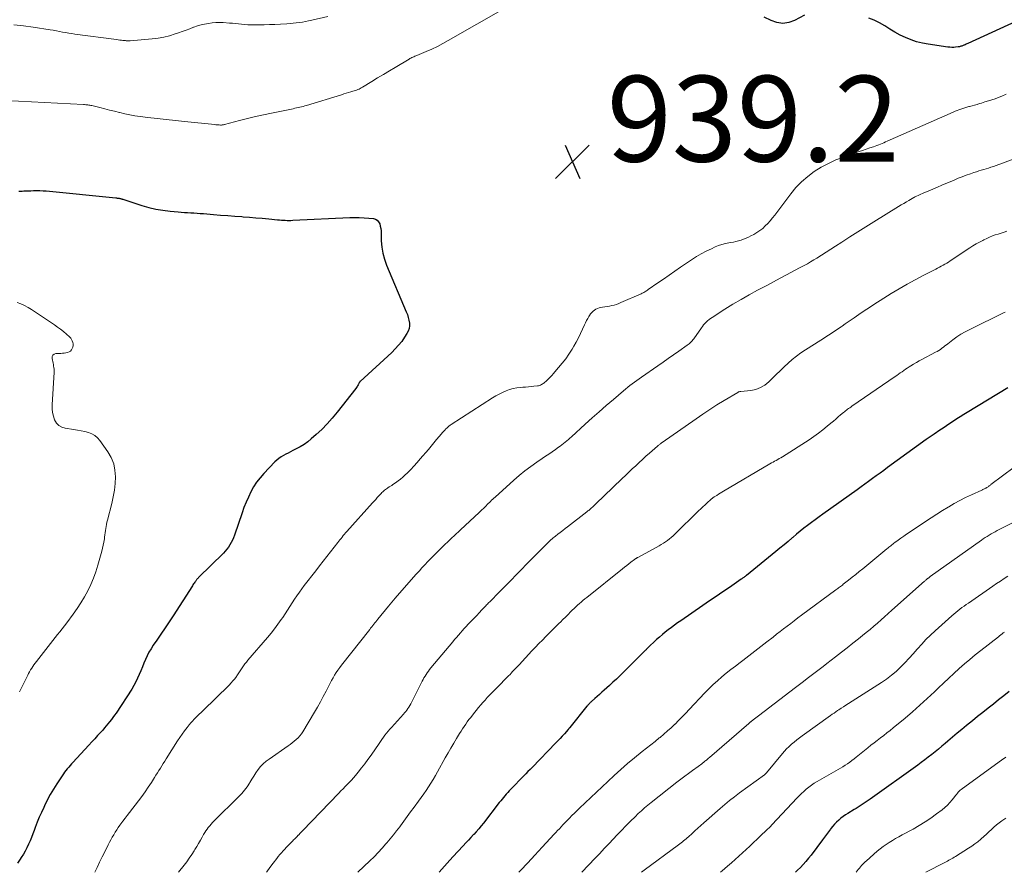
# Model space of a CAD drawing. Units: feet. Extents: x 2034996 to 2040005, y 539996 to 545000.
# Drawn here: x 2037669 to 2037898, y 540000 to 540199 of the extents above; entities that cross this region are included whole.
import ezdxf

# ---------------------------------------------------------------- set-up
doc = ezdxf.new("R2010")
doc.units = ezdxf.units.FT
doc.header["$LTSCALE"] = 100
doc.header["$MEASUREMENT"] = 0
for name, color, linetype, lineweight in [('CONTOUR INDEX', 32, 'Continuous', 25), ('CONTOUR INTERMEDIATE', 40, 'Continuous', 15), ('SPOT ELEVATION', 7, 'Continuous', 15)]:
    doc.layers.add(name, color=color, linetype=linetype, lineweight=lineweight)
doc.styles.add('slant', font='romans.shx', dxfattribs={"oblique": 14.999978})

# ---------------------------------------------------------------- blocks, each defined once
blk = doc.blocks.new('SPOT')
at = {"layer": 'SPOT ELEVATION', "lineweight": 25}
for p, q in [((-3.95, -3.95), (3.86, 3.85)), ((-1.67, 3.81), (1.74, -3.97))]:
    blk.add_line(p, q, dxfattribs=at)

msp = doc.modelspace()

# ---------------------------------------------------------------- linework, layer by layer
at = {"layer": 'CONTOUR INDEX', "flags": 128}
for points, elevation in [([(2037851.69, 540199.73), (2037849.34, 540198.47), (2037847.97, 540197.99), (2037846.6, 540197.78), (2037845.23, 540197.98), (2037843.86, 540198.46), (2037842.26, 540199.3)], 940), ([(2037902.78, 540199.08), (2037889.7, 540193.12), (2037889.49, 540193.03), (2037889.28, 540192.94), (2037889.07, 540192.84), (2037888.86, 540192.75), (2037888.76, 540192.71), (2037888.6, 540192.65), (2037888.44, 540192.58), (2037888.27, 540192.52), (2037888.11, 540192.47), (2037887.94, 540192.42), (2037887.77, 540192.38), (2037887.6, 540192.35), (2037887.43, 540192.32), (2037886.87, 540192.26), (2037886.41, 540192.23), (2037885.96, 540192.22), (2037885.51, 540192.25), (2037885.05, 540192.3), (2037880.49, 540192.95), (2037879.12, 540193.2), (2037877.78, 540193.53), (2037876.48, 540193.97), (2037875.19, 540194.49), (2037873.94, 540195.09), (2037872.72, 540195.75), (2037871.53, 540196.46), (2037870.37, 540197.23), (2037870.34, 540197.25), (2037869.15, 540197.96), (2037867.92, 540198.57), (2037866.61, 540199)], 940), ([(2037668.62, 540158.69), (2037669.01, 540158.71), (2037669.41, 540158.74), (2037669.81, 540158.76), (2037670.2, 540158.78), (2037670.6, 540158.8), (2037671, 540158.81), (2037671.4, 540158.83), (2037672.07, 540158.85), (2037672.8, 540158.86), (2037673.53, 540158.85), (2037674.26, 540158.81), (2037675, 540158.76), (2037691.22, 540157.15), (2037691.32, 540157.14), (2037691.42, 540157.13), (2037691.52, 540157.12), (2037691.62, 540157.11), (2037691.72, 540157.1), (2037691.82, 540157.08), (2037691.92, 540157.07), (2037692.02, 540157.05), (2037692.17, 540157.02), (2037692.26, 540157), (2037692.35, 540156.98), (2037692.44, 540156.96), (2037692.53, 540156.93), (2037692.62, 540156.9), (2037692.71, 540156.87), (2037692.79, 540156.85), (2037692.88, 540156.82), (2037697.29, 540155.4), (2037698.9, 540154.94), (2037700.53, 540154.55), (2037702.18, 540154.26), (2037703.85, 540154.05), (2037705.73, 540153.87), (2037706.47, 540153.8), (2037707.21, 540153.75), (2037707.95, 540153.71), (2037708.69, 540153.67), (2037709.43, 540153.64), (2037710.17, 540153.6), (2037710.91, 540153.55), (2037711.65, 540153.49), (2037713.99, 540153.29), (2037715.63, 540153.16), (2037717.28, 540153.02), (2037718.93, 540152.9), (2037720.57, 540152.78), (2037720.9, 540152.76), (2037722.39, 540152.65), (2037723.87, 540152.53), (2037725.35, 540152.4), (2037726.83, 540152.26), (2037728.91, 540152.06), (2037729.35, 540152.02), (2037729.8, 540151.98), (2037730.24, 540151.95), (2037730.69, 540151.93), (2037731.13, 540151.91), (2037731.58, 540151.91), (2037732.02, 540151.91), (2037732.47, 540151.93), (2037745.73, 540152.57), (2037746.84, 540152.6), (2037747.94, 540152.59), (2037749.05, 540152.54), (2037750.15, 540152.46), (2037751.22, 540152.36), (2037751.72, 540152.21), (2037752.14, 540151.97), (2037752.45, 540151.6), (2037752.69, 540151.14), (2037752.83, 540150.59), (2037752.94, 540150.03), (2037753.01, 540149.47), (2037753.04, 540148.89), (2037753.07, 540147.12), (2037753.18, 540145.67), (2037753.4, 540144.25), (2037753.78, 540142.86), (2037754.27, 540141.5), (2037758.9, 540130.57), (2037759.14, 540129.94), (2037759.34, 540129.3), (2037759.49, 540128.65), (2037759.6, 540127.99), (2037759.61, 540127.34), (2037759.54, 540126.71), (2037759.33, 540126.1), (2037759.04, 540125.52), (2037758.5, 540124.68), (2037757.82, 540123.72), (2037757.11, 540122.8), (2037756.32, 540121.94), (2037755.49, 540121.12), (2037748.15, 540114.39), (2037748.09, 540114.33), (2037748.04, 540114.28), (2037748, 540114.22), (2037747.96, 540114.16), (2037747.92, 540114.09), (2037747.88, 540114.03), (2037747.85, 540113.96), (2037747.81, 540113.89), (2037747.65, 540113.59), (2037747.53, 540113.38), (2037747.41, 540113.17), (2037747.27, 540112.97), (2037747.12, 540112.77), (2037742.8, 540107.2), (2037741.66, 540105.81), (2037740.46, 540104.47), (2037739.19, 540103.2), (2037737.87, 540101.98), (2037736.75, 540101), (2037735.93, 540100.34), (2037735.08, 540099.72), (2037734.18, 540099.16), (2037733.26, 540098.65), (2037732.47, 540098.26), (2037731.92, 540097.98), (2037731.36, 540097.69), (2037730.81, 540097.4), (2037730.26, 540097.11), (2037729.73, 540096.79), (2037729.22, 540096.44), (2037728.75, 540096.04), (2037728.3, 540095.62), (2037725.7, 540092.93), (2037724.83, 540091.94), (2037724.03, 540090.9), (2037723.32, 540089.8), (2037722.67, 540088.65), (2037722.1, 540087.45), (2037721.56, 540086.24), (2037721.08, 540085.01), (2037720.62, 540083.77), (2037718.85, 540078.55), (2037718.63, 540077.97), (2037718.39, 540077.4), (2037718.11, 540076.85), (2037717.81, 540076.31), (2037717.47, 540075.79), (2037717.11, 540075.29), (2037716.71, 540074.82), (2037716.29, 540074.37), (2037710.52, 540068.67), (2037710.42, 540068.57), (2037710.31, 540068.46), (2037710.21, 540068.36), (2037710.11, 540068.25), (2037710.02, 540068.15), (2037709.92, 540068.03), (2037709.84, 540067.92), (2037709.75, 540067.8), (2037709.63, 540067.62), (2037709.48, 540067.41), (2037709.34, 540067.2), (2037709.2, 540066.98), (2037709.06, 540066.77), (2037704.55, 540059.78), (2037703.63, 540058.36), (2037702.69, 540056.94), (2037701.74, 540055.53), (2037700.78, 540054.13), (2037699.93, 540052.89), (2037699.42, 540052.1), (2037698.94, 540051.29), (2037698.52, 540050.45), (2037698.13, 540049.6), (2037697.77, 540048.73), (2037697.41, 540047.85), (2037697.06, 540046.98), (2037696.7, 540046.11), (2037696.69, 540046.08), (2037696.31, 540045.21), (2037695.9, 540044.35), (2037695.43, 540043.52), (2037694.93, 540042.71), (2037691.27, 540037.1), (2037690.92, 540036.58), (2037690.56, 540036.07), (2037690.18, 540035.57), (2037689.79, 540035.07), (2037689.39, 540034.59), (2037688.99, 540034.11), (2037688.58, 540033.63), (2037688.16, 540033.16), (2037687.66, 540032.6), (2037686.99, 540031.86), (2037686.32, 540031.12), (2037685.64, 540030.38), (2037684.96, 540029.64), (2037681.23, 540025.62), (2037680.9, 540025.25), (2037680.56, 540024.88), (2037680.24, 540024.5), (2037679.92, 540024.11), (2037679.6, 540023.72), (2037679.3, 540023.32), (2037679.01, 540022.92), (2037678.73, 540022.5), (2037677.49, 540020.61), (2037676.71, 540019.37), (2037675.96, 540018.1), (2037675.26, 540016.81), (2037674.6, 540015.5), (2037674.42, 540015.12), (2037673.89, 540013.97), (2037673.39, 540012.82), (2037672.92, 540011.66), (2037672.47, 540010.48), (2037672.21, 540009.76), (2037671.9, 540008.94), (2037671.58, 540008.13), (2037671.25, 540007.32), (2037670.9, 540006.52), (2037670.52, 540005.73), (2037670.12, 540004.96), (2037669.68, 540004.21), (2037669.21, 540003.47), (2037668.95, 540003.08), (2037668.34, 540002.16)], 940), ([(2037899.05, 540112.91), (2037889.57, 540107.17), (2037888.75, 540106.67), (2037887.94, 540106.16), (2037887.14, 540105.64), (2037886.34, 540105.11), (2037885.54, 540104.58), (2037884.75, 540104.05), (2037883.95, 540103.52), (2037883.15, 540102.99), (2037881.83, 540102.11), (2037881.61, 540101.96), (2037881.38, 540101.81), (2037881.15, 540101.65), (2037880.92, 540101.5), (2037880.7, 540101.34), (2037880.47, 540101.18), (2037880.25, 540101.02), (2037880.03, 540100.86), (2037871.02, 540094.31), (2037870.14, 540093.66), (2037869.25, 540093.02), (2037868.37, 540092.37), (2037867.48, 540091.73), (2037866.6, 540091.08), (2037865.71, 540090.44), (2037864.82, 540089.8), (2037863.93, 540089.16), (2037855.96, 540083.48), (2037855.06, 540082.83), (2037854.16, 540082.17), (2037853.27, 540081.51), (2037852.38, 540080.84), (2037851.5, 540080.16), (2037850.63, 540079.47), (2037849.77, 540078.77), (2037848.92, 540078.05), (2037848.75, 540077.9), (2037847.82, 540077.11), (2037846.88, 540076.32), (2037845.93, 540075.54), (2037844.99, 540074.76), (2037838.11, 540069.19), (2037837.97, 540069.07), (2037837.82, 540068.96), (2037837.67, 540068.85), (2037837.52, 540068.73), (2037837.37, 540068.62), (2037837.21, 540068.52), (2037837.06, 540068.41), (2037836.91, 540068.3), (2037834.15, 540066.4), (2037832.61, 540065.34), (2037831.07, 540064.28), (2037829.54, 540063.22), (2037828, 540062.17), (2037822.82, 540058.61), (2037822.08, 540058.1), (2037821.36, 540057.58), (2037820.64, 540057.05), (2037819.93, 540056.52), (2037819.23, 540055.96), (2037818.54, 540055.4), (2037817.87, 540054.81), (2037817.21, 540054.21), (2037815.11, 540052.23), (2037815.02, 540052.14), (2037814.92, 540052.05), (2037814.83, 540051.96), (2037814.74, 540051.87), (2037814.65, 540051.77), (2037814.56, 540051.68), (2037814.47, 540051.59), (2037814.38, 540051.5), (2037809.41, 540046.57), (2037808.62, 540045.8), (2037807.83, 540045.03), (2037807.02, 540044.27), (2037806.21, 540043.53), (2037805.01, 540042.44), (2037804.48, 540041.95), (2037803.93, 540041.46), (2037803.39, 540040.98), (2037802.85, 540040.5), (2037802.05, 540039.8), (2037801.91, 540039.66), (2037801.76, 540039.53), (2037801.62, 540039.4), (2037801.49, 540039.26), (2037801.36, 540039.12), (2037801.22, 540038.97), (2037801.1, 540038.83), (2037800.97, 540038.68), (2037796.99, 540033.73), (2037796.94, 540033.67), (2037796.89, 540033.61), (2037796.84, 540033.55), (2037796.79, 540033.5), (2037796.74, 540033.44), (2037796.69, 540033.38), (2037796.64, 540033.32), (2037796.59, 540033.27), (2037795.71, 540032.29), (2037795.21, 540031.74), (2037794.71, 540031.2), (2037794.21, 540030.67), (2037793.7, 540030.14), (2037788.19, 540024.43), (2037787.72, 540023.95), (2037787.24, 540023.46), (2037786.77, 540022.97), (2037786.3, 540022.49), (2037783.24, 540019.37), (2037782.88, 540019), (2037782.53, 540018.63), (2037782.19, 540018.24), (2037781.85, 540017.85), (2037781.53, 540017.45), (2037781.2, 540017.05), (2037780.88, 540016.65), (2037780.56, 540016.25), (2037776.88, 540011.49), (2037776.33, 540010.8), (2037775.77, 540010.13), (2037775.19, 540009.47), (2037774.59, 540008.82), (2037774.57, 540008.8), (2037773.96, 540008.15), (2037773.35, 540007.5), (2037772.74, 540006.84), (2037772.13, 540006.19), (2037769.71, 540003.59), (2037768.42, 540002.16), (2037767.15, 540000.71), (2037766.57, 540000)], 920), ([(2037899.31, 540042.1), (2037898.09, 540041.13), (2037896.87, 540040.16), (2037895.65, 540039.2), (2037894.42, 540038.23), (2037893.2, 540037.26), (2037891.99, 540036.28), (2037890.78, 540035.3), (2037889.42, 540034.2), (2037888.32, 540033.3), (2037887.22, 540032.39), (2037886.13, 540031.47), (2037885.05, 540030.55), (2037884.44, 540030.03), (2037883.67, 540029.37), (2037882.88, 540028.71), (2037882.09, 540028.07), (2037881.29, 540027.43), (2037880.49, 540026.8), (2037879.68, 540026.18), (2037878.86, 540025.57), (2037878.03, 540024.97), (2037866.93, 540017.05), (2037866.48, 540016.73), (2037866.02, 540016.41), (2037865.56, 540016.1), (2037865.1, 540015.79), (2037864.63, 540015.48), (2037864.16, 540015.18), (2037863.69, 540014.89), (2037863.22, 540014.6), (2037861.78, 540013.72), (2037861.22, 540013.36), (2037860.67, 540012.98), (2037860.14, 540012.58), (2037859.63, 540012.15), (2037859.14, 540011.7), (2037858.67, 540011.23), (2037858.23, 540010.73), (2037857.82, 540010.21), (2037857.68, 540010.03), (2037857.22, 540009.41), (2037856.75, 540008.79), (2037856.28, 540008.16), (2037855.82, 540007.54), (2037853.17, 540004), (2037852.59, 540003.26), (2037851.98, 540002.53), (2037851.36, 540001.83), (2037850.71, 540001.14), (2037850.04, 540000.48), (2037849.53, 540000)], 900)]:
    msp.add_lwpolyline(points, dxfattribs=dict(at, elevation=elevation))
at = {"layer": 'CONTOUR INTERMEDIATE', "flags": 128}
for points, elevation in [([(2037665.55, 540179.88), (2037683.72, 540178.9), (2037683.96, 540178.88), (2037684.2, 540178.86), (2037684.44, 540178.84), (2037684.68, 540178.82), (2037684.92, 540178.79), (2037685.15, 540178.75), (2037685.39, 540178.71), (2037685.62, 540178.65), (2037687.47, 540178.19), (2037688.63, 540177.9), (2037689.78, 540177.61), (2037690.94, 540177.32), (2037692.09, 540177.02), (2037692.12, 540177.01), (2037693.3, 540176.74), (2037694.48, 540176.49), (2037695.66, 540176.29), (2037696.86, 540176.13), (2037698.71, 540175.9), (2037700.84, 540175.66), (2037702.96, 540175.41), (2037705.09, 540175.18), (2037707.22, 540174.95), (2037714.28, 540174.22), (2037714.54, 540174.2), (2037714.81, 540174.17), (2037715.07, 540174.16), (2037715.33, 540174.14), (2037715.62, 540174.13), (2037715.74, 540174.13), (2037715.86, 540174.13), (2037715.98, 540174.14), (2037716.1, 540174.16), (2037716.22, 540174.18), (2037716.34, 540174.2), (2037716.46, 540174.23), (2037716.57, 540174.26), (2037720.03, 540175.19), (2037721.88, 540175.66), (2037723.74, 540176.12), (2037725.6, 540176.53), (2037727.47, 540176.92), (2037732.55, 540177.94), (2037732.94, 540178.02), (2037733.32, 540178.1), (2037733.71, 540178.18), (2037734.09, 540178.27), (2037734.47, 540178.37), (2037734.85, 540178.46), (2037735.23, 540178.57), (2037735.61, 540178.68), (2037743.78, 540181.19), (2037744.32, 540181.36), (2037744.87, 540181.52), (2037745.41, 540181.68), (2037745.96, 540181.83), (2037746.47, 540181.98), (2037746.76, 540182.07), (2037747.04, 540182.16), (2037747.32, 540182.27), (2037747.6, 540182.38), (2037747.88, 540182.51), (2037748.14, 540182.64), (2037748.41, 540182.79), (2037748.67, 540182.94), (2037750.87, 540184.29), (2037752.22, 540185.11), (2037753.58, 540185.94), (2037754.95, 540186.76), (2037756.31, 540187.57), (2037759.54, 540189.49), (2037759.75, 540189.61), (2037759.97, 540189.73), (2037760.2, 540189.84), (2037760.42, 540189.95), (2037760.65, 540190.05), (2037760.88, 540190.15), (2037761.11, 540190.25), (2037761.34, 540190.35), (2037763.53, 540191.26), (2037764.84, 540191.84), (2037766.14, 540192.45), (2037767.41, 540193.11), (2037768.66, 540193.8), (2037782, 540201.45)], 936), ([(2037667.47, 540197.51), (2037669.72, 540197.25), (2037671.97, 540196.94), (2037675.94, 540196.32), (2037676.66, 540196.2), (2037677.38, 540196.08), (2037678.09, 540195.95), (2037678.81, 540195.8), (2037679.52, 540195.66), (2037680.24, 540195.54), (2037680.96, 540195.42), (2037681.68, 540195.32), (2037691.39, 540194.02), (2037691.77, 540193.98), (2037692.14, 540193.93), (2037692.51, 540193.89), (2037692.89, 540193.85), (2037693.33, 540193.8), (2037693.48, 540193.79), (2037693.64, 540193.77), (2037693.79, 540193.76), (2037693.94, 540193.75), (2037694.14, 540193.74), (2037694.2, 540193.73), (2037694.25, 540193.73), (2037694.3, 540193.73), (2037694.35, 540193.73), (2037694.4, 540193.73), (2037694.45, 540193.73), (2037694.5, 540193.74), (2037694.55, 540193.74), (2037699.71, 540194.2), (2037701.06, 540194.38), (2037702.39, 540194.61), (2037703.71, 540194.95), (2037705.01, 540195.35), (2037705.84, 540195.64), (2037706.71, 540195.95), (2037707.58, 540196.26), (2037708.45, 540196.58), (2037709.32, 540196.9), (2037709.42, 540196.93), (2037710.24, 540197.21), (2037711.08, 540197.46), (2037711.92, 540197.65), (2037712.78, 540197.82), (2037713.64, 540197.92), (2037714.51, 540197.99), (2037715.38, 540198.01), (2037716.25, 540197.98), (2037717.7, 540197.9), (2037718.41, 540197.85), (2037719.12, 540197.79), (2037719.82, 540197.72), (2037720.53, 540197.64), (2037721.24, 540197.57), (2037721.94, 540197.51), (2037722.65, 540197.49), (2037723.36, 540197.48), (2037724.48, 540197.49), (2037725.75, 540197.51), (2037727.02, 540197.54), (2037728.28, 540197.59), (2037729.55, 540197.65), (2037731.09, 540197.74), (2037731.81, 540197.79), (2037732.54, 540197.85), (2037733.26, 540197.92), (2037733.98, 540198.01), (2037734.7, 540198.12), (2037735.42, 540198.24), (2037736.14, 540198.38), (2037736.85, 540198.53), (2037740.65, 540199.42)], 932), ([(2037898.67, 540181.3), (2037897.66, 540180.85), (2037896.62, 540180.45), (2037896.09, 540180.27), (2037895.29, 540180), (2037894.49, 540179.74), (2037893.69, 540179.5), (2037892.88, 540179.26), (2037892.4, 540179.12), (2037891.84, 540178.95), (2037891.27, 540178.79), (2037890.7, 540178.63), (2037890.13, 540178.48), (2037889.91, 540178.42), (2037889.45, 540178.29), (2037889, 540178.15), (2037888.54, 540178.01), (2037888.09, 540177.86), (2037887.64, 540177.7), (2037887.2, 540177.53), (2037886.75, 540177.35), (2037886.32, 540177.16), (2037870.95, 540170.36), (2037870.55, 540170.18), (2037870.15, 540170.01), (2037869.75, 540169.85), (2037869.34, 540169.68), (2037868.94, 540169.52), (2037868.53, 540169.37), (2037868.12, 540169.22), (2037867.71, 540169.08), (2037866.86, 540168.8), (2037866.03, 540168.52), (2037865.19, 540168.23), (2037864.36, 540167.95), (2037863.53, 540167.66), (2037860.71, 540166.67), (2037858.94, 540165.98), (2037857.21, 540165.19), (2037855.55, 540164.28), (2037853.93, 540163.28), (2037852.4, 540162.15), (2037850.97, 540160.92), (2037849.67, 540159.56), (2037848.46, 540158.1), (2037844.74, 540153.15), (2037844.22, 540152.48), (2037843.68, 540151.84), (2037843.12, 540151.22), (2037842.53, 540150.61), (2037841.91, 540150.05), (2037841.26, 540149.53), (2037840.57, 540149.06), (2037839.85, 540148.63), (2037839.18, 540148.27), (2037838.63, 540147.99), (2037838.06, 540147.74), (2037837.48, 540147.51), (2037836.89, 540147.31), (2037836.29, 540147.14), (2037835.69, 540146.99), (2037835.08, 540146.86), (2037834.46, 540146.74), (2037834.05, 540146.67), (2037833.23, 540146.5), (2037832.43, 540146.29), (2037831.65, 540146.02), (2037830.87, 540145.71), (2037829.97, 540145.31), (2037828.78, 540144.75), (2037827.6, 540144.13), (2037826.47, 540143.46), (2037825.35, 540142.74), (2037822.77, 540140.97), (2037821.45, 540140.07), (2037820.13, 540139.16), (2037818.81, 540138.24), (2037817.49, 540137.33), (2037815.25, 540135.77), (2037815.06, 540135.63), (2037814.86, 540135.5), (2037814.66, 540135.38), (2037814.46, 540135.26), (2037814.26, 540135.14), (2037814.05, 540135.03), (2037813.84, 540134.92), (2037813.63, 540134.83), (2037808.89, 540132.74), (2037808.37, 540132.53), (2037807.84, 540132.34), (2037807.31, 540132.18), (2037806.77, 540132.05), (2037806.22, 540131.93), (2037805.67, 540131.83), (2037805.11, 540131.74), (2037804.56, 540131.66), (2037804.24, 540131.62), (2037803.84, 540131.53), (2037803.45, 540131.41), (2037803.08, 540131.22), (2037802.72, 540131), (2037802.4, 540130.74), (2037802.1, 540130.45), (2037801.84, 540130.12), (2037801.6, 540129.78), (2037801.45, 540129.55), (2037801.17, 540129.07), (2037800.9, 540128.58), (2037800.65, 540128.07), (2037800.42, 540127.57), (2037799.97, 540126.54), (2037799.5, 540125.53), (2037799.01, 540124.53), (2037798.47, 540123.55), (2037797.91, 540122.58), (2037797.5, 540121.89), (2037796.78, 540120.77), (2037796.03, 540119.68), (2037795.22, 540118.63), (2037794.38, 540117.6), (2037793.12, 540116.15), (2037792.88, 540115.88), (2037792.63, 540115.6), (2037792.37, 540115.34), (2037792.1, 540115.08), (2037791.96, 540114.93), (2037791.76, 540114.75), (2037791.57, 540114.56), (2037791.37, 540114.38), (2037791.17, 540114.21), (2037791.12, 540114.16), (2037790.94, 540114.01), (2037790.75, 540113.87), (2037790.56, 540113.75), (2037790.36, 540113.63), (2037790.15, 540113.53), (2037789.93, 540113.45), (2037789.71, 540113.39), (2037789.48, 540113.35), (2037788.64, 540113.27), (2037787.99, 540113.2), (2037787.34, 540113.14), (2037786.69, 540113.08), (2037786.03, 540113.03), (2037785.55, 540113), (2037784.68, 540112.89), (2037783.82, 540112.72), (2037782.97, 540112.48), (2037782.14, 540112.18), (2037781.33, 540111.83), (2037780.54, 540111.44), (2037779.77, 540111.01), (2037779.01, 540110.55), (2037769.38, 540104.35), (2037769.1, 540104.16), (2037768.83, 540103.96), (2037768.57, 540103.75), (2037768.32, 540103.53), (2037768.08, 540103.3), (2037767.84, 540103.06), (2037767.62, 540102.81), (2037767.4, 540102.56), (2037766.56, 540101.57), (2037765.93, 540100.82), (2037765.3, 540100.07), (2037764.67, 540099.31), (2037764.03, 540098.56), (2037762.14, 540096.32), (2037761.42, 540095.49), (2037760.68, 540094.67), (2037759.92, 540093.88), (2037759.14, 540093.1), (2037758.58, 540092.56), (2037758.05, 540092.08), (2037757.52, 540091.62), (2037756.96, 540091.19), (2037756.38, 540090.78), (2037755.79, 540090.37), (2037755.5, 540090.17), (2037755.21, 540089.98), (2037754.92, 540089.79), (2037754.62, 540089.6), (2037754.49, 540089.52), (2037754.26, 540089.36), (2037754.05, 540089.21), (2037753.83, 540089.04), (2037753.63, 540088.87), (2037753.43, 540088.68), (2037753.23, 540088.5), (2037753.04, 540088.3), (2037752.86, 540088.1), (2037752.5, 540087.7), (2037752.14, 540087.3), (2037751.77, 540086.89), (2037751.41, 540086.49), (2037751.05, 540086.09), (2037745.04, 540079.39), (2037744.76, 540079.08), (2037744.49, 540078.76), (2037744.22, 540078.45), (2037743.95, 540078.13), (2037743.69, 540077.81), (2037743.43, 540077.48), (2037743.17, 540077.16), (2037742.92, 540076.83), (2037738.68, 540071.42), (2037737.78, 540070.27), (2037736.89, 540069.12), (2037736.01, 540067.96), (2037735.12, 540066.8), (2037734.58, 540066.08), (2037733.98, 540065.27), (2037733.4, 540064.45), (2037732.84, 540063.61), (2037732.3, 540062.77), (2037731.76, 540061.92), (2037731.22, 540061.07), (2037730.66, 540060.23), (2037730.1, 540059.4), (2037729.75, 540058.89), (2037728.99, 540057.81), (2037728.2, 540056.75), (2037727.39, 540055.72), (2037726.54, 540054.71), (2037721.99, 540049.41), (2037721.63, 540048.98), (2037721.3, 540048.54), (2037720.97, 540048.09), (2037720.66, 540047.64), (2037720.36, 540047.17), (2037720.05, 540046.71), (2037719.74, 540046.26), (2037719.42, 540045.8), (2037719.3, 540045.64), (2037718.91, 540045.11), (2037718.5, 540044.6), (2037718.06, 540044.12), (2037717.61, 540043.64), (2037711.49, 540037.64), (2037711.08, 540037.24), (2037710.67, 540036.84), (2037710.26, 540036.44), (2037709.85, 540036.05), (2037709.45, 540035.65), (2037709.05, 540035.23), (2037708.68, 540034.81), (2037708.31, 540034.37), (2037707.81, 540033.75), (2037707.22, 540032.98), (2037706.65, 540032.2), (2037706.1, 540031.41), (2037705.57, 540030.6), (2037702.98, 540026.47), (2037702.64, 540025.92), (2037702.29, 540025.38), (2037701.95, 540024.83), (2037701.6, 540024.28), (2037701.26, 540023.74), (2037700.91, 540023.19), (2037700.57, 540022.64), (2037700.23, 540022.09), (2037699.51, 540020.95), (2037698.79, 540019.84), (2037698.05, 540018.75), (2037697.27, 540017.67), (2037696.48, 540016.62), (2037694.4, 540013.92), (2037693.9, 540013.26), (2037693.39, 540012.59), (2037692.89, 540011.93), (2037692.39, 540011.26), (2037692.19, 540010.99), (2037691.8, 540010.45), (2037691.43, 540009.9), (2037691.07, 540009.33), (2037690.73, 540008.75), (2037690.41, 540008.17), (2037690.08, 540007.58), (2037689.77, 540006.99), (2037689.46, 540006.4), (2037688.65, 540004.81), (2037688.04, 540003.59), (2037687.43, 540002.36), (2037686.85, 540001.12), (2037686.33, 540000)], 936), ([(2037900.51, 540166.26), (2037895.66, 540164.5), (2037895.1, 540164.3), (2037894.54, 540164.11), (2037893.97, 540163.94), (2037893.4, 540163.78), (2037892.83, 540163.61), (2037892.26, 540163.44), (2037891.7, 540163.26), (2037891.13, 540163.07), (2037890.32, 540162.79), (2037889.35, 540162.44), (2037888.39, 540162.08), (2037887.44, 540161.71), (2037886.5, 540161.31), (2037883.65, 540160.11), (2037882.6, 540159.66), (2037881.55, 540159.21), (2037880.5, 540158.75), (2037879.45, 540158.29), (2037877.4, 540157.38), (2037877.38, 540157.37), (2037877.36, 540157.36), (2037877.34, 540157.35), (2037877.32, 540157.34), (2037877.23, 540157.29), (2037877.21, 540157.28), (2037877.19, 540157.27), (2037877.17, 540157.26), (2037877.15, 540157.25), (2037875.99, 540156.58), (2037875.38, 540156.23), (2037874.78, 540155.88), (2037874.19, 540155.52), (2037873.59, 540155.15), (2037867.77, 540151.56), (2037865.91, 540150.41), (2037864.06, 540149.24), (2037862.22, 540148.06), (2037860.38, 540146.87), (2037858.86, 540145.88), (2037857.78, 540145.18), (2037856.7, 540144.49), (2037855.62, 540143.81), (2037854.53, 540143.14), (2037853.84, 540142.71), (2037853.09, 540142.26), (2037852.34, 540141.82), (2037851.57, 540141.39), (2037850.8, 540140.97), (2037849.19, 540140.12), (2037847.61, 540139.28), (2037846.02, 540138.44), (2037844.44, 540137.6), (2037842.86, 540136.76), (2037840.73, 540135.63), (2037838.79, 540134.57), (2037836.87, 540133.48), (2037834.98, 540132.35), (2037833.1, 540131.19), (2037830.12, 540129.3), (2037829.76, 540129.06), (2037829.41, 540128.79), (2037829.07, 540128.51), (2037828.75, 540128.21), (2037828.45, 540127.89), (2037828.16, 540127.56), (2037827.89, 540127.21), (2037827.63, 540126.86), (2037825.84, 540124.29), (2037825.68, 540124.09), (2037825.52, 540123.88), (2037825.34, 540123.69), (2037825.16, 540123.51), (2037824.96, 540123.33), (2037824.76, 540123.17), (2037824.55, 540123.01), (2037824.34, 540122.85), (2037822.35, 540121.45), (2037821.14, 540120.59), (2037819.92, 540119.74), (2037818.71, 540118.89), (2037817.5, 540118.04), (2037813.66, 540115.35), (2037813.12, 540114.97), (2037812.59, 540114.59), (2037812.06, 540114.21), (2037811.52, 540113.82), (2037811, 540113.42), (2037810.48, 540113.02), (2037809.97, 540112.6), (2037809.46, 540112.18), (2037807.13, 540110.2), (2037805.47, 540108.77), (2037803.82, 540107.33), (2037802.19, 540105.88), (2037800.56, 540104.41), (2037797.36, 540101.48), (2037797, 540101.16), (2037796.64, 540100.84), (2037796.28, 540100.52), (2037795.91, 540100.21), (2037795.54, 540099.9), (2037795.16, 540099.6), (2037794.77, 540099.31), (2037794.38, 540099.03), (2037793.64, 540098.52), (2037792.87, 540097.99), (2037792.1, 540097.46), (2037791.33, 540096.94), (2037790.55, 540096.41), (2037789.28, 540095.54), (2037787.88, 540094.55), (2037786.52, 540093.53), (2037785.2, 540092.45), (2037783.91, 540091.34), (2037779.56, 540087.44), (2037779.29, 540087.19), (2037779.02, 540086.95), (2037778.76, 540086.7), (2037778.5, 540086.44), (2037778.24, 540086.19), (2037777.98, 540085.93), (2037777.72, 540085.68), (2037777.46, 540085.43), (2037775.83, 540083.88), (2037774.75, 540082.86), (2037773.67, 540081.84), (2037772.59, 540080.82), (2037771.51, 540079.8), (2037770.04, 540078.42), (2037769.52, 540077.92), (2037768.99, 540077.43), (2037768.47, 540076.94), (2037767.95, 540076.44), (2037767.43, 540075.95), (2037766.92, 540075.44), (2037766.41, 540074.94), (2037765.9, 540074.43), (2037764.69, 540073.21), (2037764.24, 540072.75), (2037763.78, 540072.28), (2037763.34, 540071.8), (2037762.89, 540071.33), (2037762.45, 540070.85), (2037762.01, 540070.36), (2037761.57, 540069.88), (2037761.14, 540069.39), (2037756.3, 540063.86), (2037755.9, 540063.4), (2037755.51, 540062.95), (2037755.12, 540062.48), (2037754.74, 540062.02), (2037752.28, 540059), (2037752.04, 540058.7), (2037751.8, 540058.4), (2037751.55, 540058.1), (2037751.31, 540057.8), (2037751.07, 540057.5), (2037750.83, 540057.2), (2037750.59, 540056.9), (2037750.36, 540056.59), (2037743.83, 540048.27), (2037743.4, 540047.7), (2037742.98, 540047.12), (2037742.59, 540046.53), (2037742.2, 540045.93), (2037741.84, 540045.32), (2037741.48, 540044.7), (2037741.14, 540044.08), (2037740.82, 540043.44), (2037740.2, 540042.22), (2037739.56, 540040.97), (2037738.89, 540039.74), (2037738.21, 540038.52), (2037737.5, 540037.32), (2037734.77, 540032.76), (2037734.44, 540032.26), (2037734.08, 540031.79), (2037733.67, 540031.34), (2037733.25, 540030.93), (2037732.79, 540030.53), (2037732.32, 540030.16), (2037731.84, 540029.79), (2037731.35, 540029.44), (2037726.92, 540026.4), (2037726.21, 540025.86), (2037725.54, 540025.27), (2037724.94, 540024.62), (2037724.38, 540023.92), (2037723.87, 540023.18), (2037723.37, 540022.43), (2037722.88, 540021.67), (2037722.41, 540020.9), (2037722.33, 540020.75), (2037721.79, 540019.93), (2037721.22, 540019.13), (2037720.59, 540018.39), (2037719.91, 540017.67), (2037714.09, 540011.94), (2037713.75, 540011.58), (2037713.41, 540011.22), (2037713.09, 540010.85), (2037712.77, 540010.48), (2037712.47, 540010.08), (2037712.19, 540009.68), (2037711.93, 540009.27), (2037711.68, 540008.84), (2037711.34, 540008.21), (2037710.93, 540007.47), (2037710.51, 540006.73), (2037710.08, 540006.01), (2037709.63, 540005.28), (2037709.46, 540005), (2037708.9, 540004.14), (2037708.33, 540003.3), (2037707.74, 540002.48), (2037707.12, 540001.67), (2037705.81, 540000)], 932), ([(2037898.81, 540149.39), (2037898.13, 540149.17), (2037897.45, 540148.95), (2037896.77, 540148.73), (2037896.09, 540148.51), (2037895.42, 540148.27), (2037894.75, 540148.01), (2037894.1, 540147.72), (2037893.46, 540147.41), (2037893.17, 540147.26), (2037892.4, 540146.85), (2037891.64, 540146.42), (2037890.89, 540145.97), (2037890.15, 540145.49), (2037885.61, 540142.45), (2037885.2, 540142.18), (2037884.79, 540141.92), (2037884.37, 540141.68), (2037883.95, 540141.44), (2037883.53, 540141.21), (2037883.1, 540140.98), (2037882.67, 540140.75), (2037882.24, 540140.53), (2037879.3, 540139.05), (2037877.41, 540138.06), (2037875.54, 540137.04), (2037873.7, 540135.97), (2037871.88, 540134.86), (2037869.31, 540133.25), (2037868.05, 540132.44), (2037866.78, 540131.63), (2037865.53, 540130.8), (2037864.29, 540129.96), (2037863.21, 540129.23), (2037862.51, 540128.75), (2037861.81, 540128.26), (2037861.11, 540127.78), (2037860.41, 540127.29), (2037860.18, 540127.12), (2037859.6, 540126.72), (2037859.01, 540126.32), (2037858.43, 540125.93), (2037857.84, 540125.54), (2037857.25, 540125.15), (2037856.65, 540124.76), (2037856.06, 540124.38), (2037855.46, 540124), (2037851.9, 540121.75), (2037850.83, 540121.03), (2037849.8, 540120.28), (2037848.81, 540119.47), (2037847.85, 540118.63), (2037846.91, 540117.75), (2037845.98, 540116.86), (2037845.06, 540115.97), (2037844.14, 540115.07), (2037843.34, 540114.28), (2037842.4, 540113.53), (2037841.4, 540112.93), (2037840.3, 540112.53), (2037839.12, 540112.28), (2037836.86, 540112.04), (2037836.76, 540112.03), (2037836.67, 540112.01), (2037836.57, 540112), (2037836.47, 540111.98), (2037836.37, 540111.96), (2037836.28, 540111.93), (2037836.19, 540111.89), (2037836.1, 540111.84), (2037832.93, 540109.94), (2037831.27, 540108.92), (2037829.63, 540107.87), (2037828.01, 540106.79), (2037826.4, 540105.69), (2037818.51, 540100.16), (2037818.37, 540100.06), (2037818.23, 540099.96), (2037818.1, 540099.86), (2037817.96, 540099.76), (2037817.82, 540099.65), (2037817.69, 540099.55), (2037817.56, 540099.44), (2037817.43, 540099.33), (2037815.53, 540097.68), (2037814.72, 540096.96), (2037813.91, 540096.23), (2037813.12, 540095.49), (2037812.33, 540094.74), (2037811.54, 540093.99), (2037810.76, 540093.24), (2037809.97, 540092.49), (2037809.19, 540091.74), (2037804.92, 540087.67), (2037804.35, 540087.12), (2037803.78, 540086.58), (2037803.2, 540086.03), (2037802.62, 540085.49), (2037801.63, 540084.56), (2037801.54, 540084.49), (2037801.46, 540084.41), (2037801.38, 540084.34), (2037801.3, 540084.27), (2037801.21, 540084.2), (2037801.13, 540084.13), (2037801.04, 540084.06), (2037800.95, 540083.99), (2037796.43, 540080.51), (2037795.87, 540080.08), (2037795.32, 540079.65), (2037794.76, 540079.22), (2037794.21, 540078.78), (2037793.63, 540078.33), (2037793.36, 540078.12), (2037793.1, 540077.91), (2037792.85, 540077.69), (2037792.59, 540077.46), (2037792.34, 540077.24), (2037792.1, 540077), (2037791.85, 540076.77), (2037791.61, 540076.53), (2037790.37, 540075.28), (2037789.94, 540074.85), (2037789.5, 540074.41), (2037789.06, 540073.97), (2037788.63, 540073.54), (2037788.29, 540073.2), (2037788.02, 540072.93), (2037787.75, 540072.67), (2037787.49, 540072.4), (2037787.22, 540072.13), (2037786.95, 540071.86), (2037786.69, 540071.59), (2037786.42, 540071.32), (2037786.16, 540071.05), (2037781.58, 540066.35), (2037780.98, 540065.73), (2037780.38, 540065.12), (2037779.77, 540064.51), (2037779.17, 540063.9), (2037778.32, 540063.05), (2037778.14, 540062.86), (2037777.96, 540062.68), (2037777.78, 540062.49), (2037777.6, 540062.3), (2037777.42, 540062.11), (2037777.24, 540061.93), (2037777.06, 540061.74), (2037776.89, 540061.55), (2037776.64, 540061.29), (2037776.34, 540060.97), (2037776.04, 540060.65), (2037775.74, 540060.33), (2037775.44, 540060.01), (2037773.33, 540057.8), (2037772.86, 540057.3), (2037772.4, 540056.8), (2037771.94, 540056.29), (2037771.48, 540055.78), (2037771.03, 540055.27), (2037770.59, 540054.75), (2037770.14, 540054.23), (2037769.7, 540053.71), (2037764.61, 540047.63), (2037764.32, 540047.27), (2037764.04, 540046.9), (2037763.76, 540046.52), (2037763.5, 540046.13), (2037763.25, 540045.74), (2037763.01, 540045.34), (2037762.79, 540044.93), (2037762.57, 540044.52), (2037760.12, 540039.59), (2037759.92, 540039.22), (2037759.71, 540038.85), (2037759.49, 540038.49), (2037759.26, 540038.14), (2037759.01, 540037.8), (2037758.76, 540037.46), (2037758.49, 540037.14), (2037758.21, 540036.82), (2037755.44, 540033.77), (2037755.04, 540033.33), (2037754.66, 540032.87), (2037754.29, 540032.41), (2037753.92, 540031.94), (2037753.57, 540031.46), (2037753.22, 540030.97), (2037752.88, 540030.49), (2037752.54, 540030), (2037750.68, 540027.29), (2037749.97, 540026.28), (2037749.24, 540025.29), (2037748.48, 540024.33), (2037747.7, 540023.37), (2037747.02, 540022.56), (2037746.57, 540022.03), (2037746.1, 540021.51), (2037745.63, 540020.99), (2037745.14, 540020.49), (2037744.65, 540019.99), (2037744.16, 540019.49), (2037743.67, 540018.98), (2037743.18, 540018.48), (2037734.74, 540009.69), (2037734.6, 540009.55), (2037734.46, 540009.4), (2037734.32, 540009.26), (2037734.19, 540009.11), (2037734.04, 540008.96), (2037733.98, 540008.89), (2037733.91, 540008.82), (2037733.84, 540008.75), (2037733.78, 540008.69), (2037733.71, 540008.62), (2037733.64, 540008.55), (2037733.57, 540008.48), (2037733.51, 540008.41), (2037733.25, 540008.15), (2037733.05, 540007.95), (2037732.85, 540007.75), (2037732.65, 540007.54), (2037732.46, 540007.34), (2037731.73, 540006.6), (2037731.33, 540006.2), (2037730.94, 540005.79), (2037730.56, 540005.38), (2037730.17, 540004.97), (2037729.8, 540004.55), (2037729.43, 540004.12), (2037729.08, 540003.68), (2037728.73, 540003.24), (2037727.88, 540002.13), (2037727.13, 540001.12), (2037726.38, 540000.11), (2037726.3, 540000)], 928), ([(2037668.28, 540132.81), (2037669.13, 540132.45), (2037669.97, 540132.05), (2037670.78, 540131.6), (2037671.56, 540131.11), (2037676.91, 540127.55), (2037677.64, 540127.05), (2037678.35, 540126.53), (2037679.04, 540125.98), (2037679.71, 540125.41), (2037680.46, 540124.76), (2037680.72, 540124.49), (2037680.93, 540124.19), (2037681.09, 540123.85), (2037681.21, 540123.49), (2037681.26, 540123.11), (2037681.26, 540122.74), (2037681.18, 540122.38), (2037681.07, 540122.02), (2037680.87, 540121.71), (2037680.64, 540121.45), (2037680.34, 540121.27), (2037680, 540121.13), (2037679.6, 540121.05), (2037679.21, 540120.99), (2037678.82, 540120.95), (2037678.43, 540120.92), (2037677.28, 540120.88), (2037676.87, 540120.74), (2037676.57, 540120.52), (2037676.42, 540120.18), (2037676.38, 540119.75), (2037676.46, 540119.37), (2037676.53, 540119.02), (2037676.6, 540118.66), (2037676.67, 540118.3), (2037676.74, 540117.95), (2037676.79, 540117.59), (2037676.83, 540117.23), (2037676.84, 540116.87), (2037676.84, 540116.51), (2037676.41, 540108.9), (2037676.42, 540108), (2037676.5, 540107.12), (2037676.69, 540106.25), (2037676.96, 540105.4), (2037677.39, 540104.68), (2037677.92, 540104.1), (2037678.62, 540103.71), (2037679.41, 540103.46), (2037681.4, 540103.17), (2037682.27, 540103.03), (2037683.13, 540102.87), (2037683.98, 540102.68), (2037684.83, 540102.47), (2037685.62, 540102.16), (2037686.34, 540101.76), (2037686.97, 540101.22), (2037687.53, 540100.59), (2037689.39, 540097.96), (2037690.15, 540096.62), (2037690.73, 540095.22), (2037691.03, 540093.74), (2037691.15, 540092.19), (2037691.06, 540090.62), (2037690.89, 540089.05), (2037690.62, 540087.49), (2037690.28, 540085.95), (2037689.28, 540082.05), (2037689.16, 540081.57), (2037689.06, 540081.08), (2037688.97, 540080.59), (2037688.9, 540080.1), (2037688.83, 540079.61), (2037688.76, 540079.11), (2037688.69, 540078.62), (2037688.62, 540078.13), (2037688.55, 540077.67), (2037688.43, 540076.96), (2037688.29, 540076.24), (2037688.13, 540075.54), (2037687.94, 540074.83), (2037687.02, 540071.55), (2037686.54, 540070.02), (2037686, 540068.52), (2037685.37, 540067.05), (2037684.68, 540065.61), (2037683.91, 540064.21), (2037683.09, 540062.83), (2037682.21, 540061.49), (2037681.29, 540060.18), (2037679.78, 540058.15), (2037679.25, 540057.46), (2037678.73, 540056.76), (2037678.19, 540056.07), (2037677.65, 540055.39), (2037677.11, 540054.7), (2037676.57, 540054.02), (2037676.03, 540053.33), (2037675.5, 540052.65), (2037672.72, 540049.1), (2037672.43, 540048.73), (2037672.15, 540048.34), (2037671.88, 540047.95), (2037671.62, 540047.55), (2037671.37, 540047.15), (2037671.13, 540046.74), (2037670.91, 540046.32), (2037670.69, 540045.9), (2037670.33, 540045.17), (2037669.94, 540044.38), (2037669.55, 540043.59), (2037669.16, 540042.81), (2037668.77, 540042.02)], 944), ([(2037898.41, 540130.56), (2037898.15, 540130.44), (2037890.14, 540126.5), (2037889.12, 540125.96), (2037888.11, 540125.38), (2037887.15, 540124.74), (2037886.21, 540124.06), (2037885.05, 540123.17), (2037884.7, 540122.9), (2037884.36, 540122.64), (2037884.01, 540122.37), (2037883.67, 540122.11), (2037883.31, 540121.86), (2037882.95, 540121.62), (2037882.58, 540121.39), (2037882.2, 540121.18), (2037879.02, 540119.53), (2037878.37, 540119.17), (2037877.72, 540118.81), (2037877.08, 540118.43), (2037876.44, 540118.04), (2037876.02, 540117.77), (2037875.61, 540117.5), (2037875.19, 540117.22), (2037874.79, 540116.94), (2037874.38, 540116.65), (2037873.98, 540116.36), (2037873.57, 540116.08), (2037873.17, 540115.79), (2037872.76, 540115.51), (2037862.68, 540108.59), (2037862.43, 540108.42), (2037862.18, 540108.24), (2037861.93, 540108.07), (2037861.68, 540107.89), (2037861.43, 540107.71), (2037861.19, 540107.52), (2037860.95, 540107.33), (2037860.72, 540107.14), (2037860.06, 540106.58), (2037859.5, 540106.1), (2037858.94, 540105.62), (2037858.38, 540105.14), (2037857.82, 540104.66), (2037856.95, 540103.92), (2037855.93, 540103.09), (2037854.9, 540102.29), (2037853.83, 540101.53), (2037852.74, 540100.81), (2037846.5, 540096.83), (2037846.14, 540096.61), (2037845.79, 540096.4), (2037845.42, 540096.19), (2037845.06, 540095.99), (2037844.69, 540095.79), (2037844.33, 540095.59), (2037843.97, 540095.38), (2037843.61, 540095.17), (2037832.79, 540088.8), (2037832.39, 540088.56), (2037831.99, 540088.32), (2037831.6, 540088.08), (2037831.2, 540087.84), (2037830.63, 540087.48), (2037830.52, 540087.41), (2037830.41, 540087.35), (2037830.31, 540087.27), (2037830.21, 540087.2), (2037830.11, 540087.12), (2037830.01, 540087.04), (2037829.92, 540086.96), (2037829.82, 540086.88), (2037828.99, 540086.11), (2037828.49, 540085.64), (2037827.99, 540085.17), (2037827.49, 540084.69), (2037827, 540084.21), (2037821.45, 540078.8), (2037821.03, 540078.41), (2037820.61, 540078.03), (2037820.17, 540077.67), (2037819.72, 540077.33), (2037819.26, 540077), (2037818.79, 540076.68), (2037818.3, 540076.39), (2037817.81, 540076.1), (2037812.95, 540073.44), (2037812.86, 540073.39), (2037812.77, 540073.34), (2037812.68, 540073.3), (2037812.59, 540073.25), (2037812.54, 540073.22), (2037812.48, 540073.18), (2037812.42, 540073.14), (2037812.36, 540073.1), (2037812.3, 540073.06), (2037812.24, 540073.02), (2037812.18, 540072.97), (2037812.12, 540072.93), (2037812.06, 540072.89), (2037811.2, 540072.23), (2037810.72, 540071.85), (2037810.23, 540071.47), (2037809.75, 540071.09), (2037809.26, 540070.71), (2037800.92, 540064.06), (2037800.49, 540063.71), (2037800.05, 540063.35), (2037799.63, 540062.98), (2037799.21, 540062.61), (2037798.79, 540062.24), (2037798.38, 540061.85), (2037797.97, 540061.46), (2037797.57, 540061.07), (2037797.17, 540060.67), (2037796.58, 540060.08), (2037795.98, 540059.48), (2037795.38, 540058.89), (2037794.78, 540058.3), (2037794.53, 540058.06), (2037793.81, 540057.35), (2037793.09, 540056.64), (2037792.37, 540055.92), (2037791.65, 540055.2), (2037791.43, 540054.97), (2037790.6, 540054.13), (2037789.78, 540053.28), (2037788.97, 540052.43), (2037788.17, 540051.57), (2037785.2, 540048.38), (2037784.9, 540048.06), (2037784.59, 540047.73), (2037784.29, 540047.41), (2037783.98, 540047.08), (2037783.67, 540046.76), (2037783.36, 540046.44), (2037783.05, 540046.12), (2037782.73, 540045.8), (2037779.87, 540042.91), (2037779.33, 540042.36), (2037778.8, 540041.81), (2037778.28, 540041.26), (2037777.75, 540040.7), (2037777.24, 540040.14), (2037776.73, 540039.57), (2037776.24, 540038.99), (2037775.75, 540038.4), (2037774.3, 540036.61), (2037773.89, 540036.1), (2037773.49, 540035.58), (2037773.11, 540035.05), (2037772.73, 540034.52), (2037772.36, 540033.98), (2037772, 540033.43), (2037771.65, 540032.88), (2037771.3, 540032.33), (2037770.61, 540031.2), (2037769.94, 540030.08), (2037769.27, 540028.95), (2037768.62, 540027.81), (2037767.98, 540026.67), (2037766.19, 540023.42), (2037765.68, 540022.54), (2037765.17, 540021.66), (2037764.63, 540020.8), (2037764.09, 540019.94), (2037763.52, 540019.1), (2037762.94, 540018.26), (2037762.35, 540017.43), (2037761.75, 540016.61), (2037760.7, 540015.2), (2037759.9, 540014.12), (2037759.1, 540013.04), (2037758.31, 540011.95), (2037757.51, 540010.86), (2037757.35, 540010.63), (2037756.63, 540009.66), (2037755.9, 540008.71), (2037755.14, 540007.78), (2037754.37, 540006.86), (2037754.16, 540006.62), (2037753.26, 540005.6), (2037752.33, 540004.61), (2037751.38, 540003.64), (2037750.41, 540002.69), (2037747.58, 540000)], 924), ([(2037905.97, 540098.42), (2037895.09, 540090.33), (2037894.96, 540090.23), (2037894.83, 540090.14), (2037894.69, 540090.04), (2037894.56, 540089.95), (2037894.54, 540089.94), (2037894.41, 540089.86), (2037894.28, 540089.77), (2037894.15, 540089.69), (2037894.02, 540089.61), (2037894, 540089.6), (2037893.87, 540089.53), (2037893.75, 540089.46), (2037893.62, 540089.39), (2037893.5, 540089.32), (2037893.36, 540089.25), (2037893.22, 540089.18), (2037893.09, 540089.12), (2037892.96, 540089.06), (2037890.52, 540087.94), (2037889.18, 540087.3), (2037887.86, 540086.63), (2037886.55, 540085.92), (2037885.27, 540085.18), (2037885.14, 540085.1), (2037883.81, 540084.29), (2037882.49, 540083.47), (2037881.17, 540082.63), (2037879.87, 540081.77), (2037876.05, 540079.2), (2037875.41, 540078.76), (2037874.77, 540078.32), (2037874.13, 540077.87), (2037873.5, 540077.41), (2037872.72, 540076.84), (2037872.48, 540076.66), (2037872.25, 540076.48), (2037872.01, 540076.29), (2037871.78, 540076.11), (2037871.55, 540075.92), (2037871.32, 540075.73), (2037871.09, 540075.54), (2037870.86, 540075.35), (2037865.24, 540070.74), (2037864.42, 540070.07), (2037863.59, 540069.4), (2037862.76, 540068.74), (2037861.93, 540068.08), (2037860.7, 540067.11), (2037860.48, 540066.94), (2037860.26, 540066.77), (2037860.05, 540066.61), (2037859.83, 540066.44), (2037859.61, 540066.28), (2037859.39, 540066.11), (2037859.17, 540065.95), (2037858.95, 540065.79), (2037850.94, 540059.88), (2037850.1, 540059.26), (2037849.27, 540058.63), (2037848.44, 540058.01), (2037847.61, 540057.37), (2037846.79, 540056.74), (2037845.96, 540056.1), (2037845.15, 540055.46), (2037844.33, 540054.81), (2037842.9, 540053.68), (2037841.51, 540052.58), (2037840.12, 540051.5), (2037838.71, 540050.43), (2037837.3, 540049.37), (2037836.64, 540048.88), (2037835.56, 540048.06), (2037834.49, 540047.23), (2037833.43, 540046.39), (2037832.38, 540045.53), (2037831.35, 540044.65), (2037830.34, 540043.74), (2037829.38, 540042.79), (2037828.43, 540041.81), (2037824.81, 540037.93), (2037823.99, 540037.07), (2037823.17, 540036.22), (2037822.34, 540035.38), (2037821.5, 540034.54), (2037821.45, 540034.49), (2037820.62, 540033.7), (2037819.77, 540032.93), (2037818.9, 540032.18), (2037818.02, 540031.45), (2037817.83, 540031.3), (2037816.83, 540030.51), (2037815.84, 540029.72), (2037814.85, 540028.92), (2037813.86, 540028.12), (2037812.06, 540026.66), (2037810.46, 540025.33), (2037808.88, 540023.98), (2037807.33, 540022.59), (2037805.81, 540021.17), (2037799.25, 540014.95), (2037798.66, 540014.38), (2037798.07, 540013.81), (2037797.49, 540013.24), (2037796.92, 540012.65), (2037796.62, 540012.34), (2037796.2, 540011.91), (2037795.78, 540011.48), (2037795.37, 540011.04), (2037794.96, 540010.61), (2037794.55, 540010.17), (2037794.14, 540009.73), (2037793.73, 540009.29), (2037793.32, 540008.85), (2037790.53, 540005.83), (2037788.85, 540004.02), (2037787.18, 540002.22), (2037785.51, 540000.41), (2037785.14, 540000)], 916), ([(2037901.48, 540082.13), (2037896.52, 540079.61), (2037896.05, 540079.36), (2037895.57, 540079.11), (2037895.11, 540078.84), (2037894.64, 540078.56), (2037894.19, 540078.28), (2037893.74, 540077.98), (2037893.29, 540077.68), (2037892.85, 540077.37), (2037880.94, 540068.9), (2037880.85, 540068.83), (2037880.76, 540068.77), (2037880.68, 540068.7), (2037880.59, 540068.64), (2037880.5, 540068.57), (2037880.41, 540068.5), (2037880.33, 540068.43), (2037880.24, 540068.37), (2037880.14, 540068.28), (2037880, 540068.16), (2037879.87, 540068.05), (2037879.73, 540067.93), (2037879.6, 540067.81), (2037872.01, 540061.06), (2037871.17, 540060.31), (2037870.33, 540059.56), (2037869.48, 540058.82), (2037868.63, 540058.07), (2037867.78, 540057.34), (2037866.92, 540056.61), (2037866.05, 540055.89), (2037865.17, 540055.17), (2037864.27, 540054.44), (2037862.93, 540053.38), (2037861.59, 540052.31), (2037860.24, 540051.26), (2037858.89, 540050.21), (2037856.88, 540048.66), (2037855.97, 540047.95), (2037855.05, 540047.25), (2037854.14, 540046.54), (2037853.22, 540045.84), (2037852.31, 540045.13), (2037851.39, 540044.43), (2037850.47, 540043.73), (2037849.55, 540043.03), (2037840.96, 540036.47), (2037840.65, 540036.23), (2037840.34, 540035.99), (2037840.02, 540035.75), (2037839.71, 540035.51), (2037839.22, 540035.13), (2037839.15, 540035.08), (2037839.09, 540035.03), (2037839.02, 540034.97), (2037838.95, 540034.92), (2037838.89, 540034.86), (2037838.82, 540034.81), (2037838.76, 540034.75), (2037838.69, 540034.7), (2037829.49, 540026.75), (2037829.32, 540026.6), (2037829.15, 540026.46), (2037828.98, 540026.31), (2037828.81, 540026.17), (2037828.64, 540026.03), (2037828.46, 540025.88), (2037828.29, 540025.74), (2037828.12, 540025.61), (2037827.95, 540025.48), (2037827.7, 540025.28), (2037827.44, 540025.08), (2037827.17, 540024.88), (2037826.91, 540024.69), (2037825.59, 540023.73), (2037824.67, 540023.05), (2037823.76, 540022.37), (2037822.85, 540021.68), (2037821.95, 540020.98), (2037815.92, 540016.27), (2037815.15, 540015.65), (2037814.39, 540015.01), (2037813.65, 540014.35), (2037812.92, 540013.67), (2037812.18, 540012.96), (2037811.11, 540011.91), (2037810.04, 540010.85), (2037809, 540009.76), (2037807.96, 540008.67), (2037807.13, 540007.78), (2037806.08, 540006.65), (2037805.02, 540005.53), (2037803.97, 540004.41), (2037802.9, 540003.29), (2037799.78, 540000)], 912), ([(2037899.06, 540069.03), (2037898.18, 540068.45), (2037897.29, 540067.86), (2037896.41, 540067.27), (2037895.54, 540066.67), (2037889.83, 540062.74), (2037889.33, 540062.39), (2037888.83, 540062.04), (2037888.33, 540061.68), (2037887.84, 540061.32), (2037887.36, 540060.95), (2037886.88, 540060.57), (2037886.41, 540060.18), (2037885.96, 540059.78), (2037882.06, 540056.27), (2037880.99, 540055.27), (2037879.94, 540054.24), (2037878.95, 540053.17), (2037877.97, 540052.07), (2037877.93, 540052.02), (2037876.99, 540050.94), (2037876.03, 540049.87), (2037875.05, 540048.83), (2037874.05, 540047.8), (2037873, 540046.83), (2037871.92, 540045.9), (2037870.78, 540045.04), (2037869.6, 540044.24), (2037861.87, 540039.31), (2037861.31, 540038.95), (2037860.75, 540038.59), (2037860.19, 540038.23), (2037859.63, 540037.86), (2037859.35, 540037.68), (2037858.94, 540037.4), (2037858.53, 540037.12), (2037858.12, 540036.84), (2037857.72, 540036.55), (2037851.12, 540031.8), (2037850.48, 540031.33), (2037849.86, 540030.85), (2037849.25, 540030.35), (2037848.65, 540029.83), (2037848.51, 540029.71), (2037847.99, 540029.24), (2037847.5, 540028.75), (2037847.02, 540028.24), (2037846.56, 540027.71), (2037842.81, 540023.18), (2037842.75, 540023.12), (2037842.7, 540023.05), (2037842.64, 540022.99), (2037842.58, 540022.93), (2037842.51, 540022.88), (2037842.45, 540022.82), (2037842.38, 540022.77), (2037842.32, 540022.72), (2037836.52, 540018.49), (2037835.36, 540017.62), (2037834.22, 540016.73), (2037833.1, 540015.81), (2037832, 540014.87), (2037828.19, 540011.5), (2037827.5, 540010.89), (2037826.81, 540010.27), (2037826.13, 540009.66), (2037825.45, 540009.04), (2037824.64, 540008.3), (2037824.36, 540008.05), (2037824.08, 540007.81), (2037823.79, 540007.57), (2037823.49, 540007.34), (2037823.2, 540007.12), (2037822.9, 540006.89), (2037822.6, 540006.66), (2037822.3, 540006.44), (2037814.28, 540000.48), (2037813.99, 540000.24), (2037813.7, 540000)], 908), ([(2037898.27, 540055.99), (2037897.97, 540055.78), (2037897.68, 540055.56), (2037897.4, 540055.34), (2037897.11, 540055.12), (2037896.82, 540054.9), (2037892.7, 540051.68), (2037891.42, 540050.65), (2037890.15, 540049.61), (2037888.9, 540048.54), (2037887.68, 540047.46), (2037886.46, 540046.35), (2037885.26, 540045.24), (2037884.06, 540044.11), (2037882.87, 540042.98), (2037881.92, 540042.07), (2037880.25, 540040.49), (2037878.55, 540038.94), (2037876.82, 540037.43), (2037875.07, 540035.94), (2037872.33, 540033.66), (2037871.6, 540033.06), (2037870.86, 540032.47), (2037870.11, 540031.89), (2037869.36, 540031.32), (2037868.6, 540030.75), (2037867.85, 540030.18), (2037867.11, 540029.59), (2037866.38, 540029), (2037863.68, 540026.8), (2037863.19, 540026.41), (2037862.69, 540026.02), (2037862.18, 540025.66), (2037861.66, 540025.3), (2037861.13, 540024.95), (2037860.6, 540024.61), (2037860.06, 540024.29), (2037859.52, 540023.97), (2037854.6, 540021.15), (2037853.94, 540020.74), (2037853.3, 540020.32), (2037852.68, 540019.86), (2037852.08, 540019.37), (2037851.5, 540018.86), (2037850.94, 540018.33), (2037850.39, 540017.79), (2037849.85, 540017.24), (2037844.12, 540011.12), (2037843.96, 540010.95), (2037843.8, 540010.79), (2037843.64, 540010.62), (2037843.48, 540010.46), (2037843.31, 540010.3), (2037843.15, 540010.14), (2037842.98, 540009.98), (2037842.81, 540009.82), (2037841.43, 540008.52), (2037840.59, 540007.72), (2037839.75, 540006.92), (2037838.91, 540006.13), (2037838.07, 540005.33), (2037837.23, 540004.54), (2037836.38, 540003.75), (2037835.51, 540002.98), (2037834.64, 540002.22), (2037833.7, 540001.41), (2037833.09, 540000.89), (2037832.49, 540000.38), (2037832.05, 540000)], 904), ([(2037898.55, 540026.84), (2037897.56, 540026.12), (2037888.45, 540019.52), (2037888.19, 540019.32), (2037887.94, 540019.11), (2037887.71, 540018.89), (2037887.48, 540018.65), (2037887.27, 540018.41), (2037887.05, 540018.17), (2037886.85, 540017.91), (2037886.64, 540017.66), (2037886.03, 540016.88), (2037885.5, 540016.26), (2037884.95, 540015.67), (2037884.35, 540015.12), (2037883.72, 540014.59), (2037882.43, 540013.61), (2037881.11, 540012.65), (2037879.77, 540011.73), (2037878.38, 540010.88), (2037876.96, 540010.07), (2037874.41, 540008.71), (2037873.65, 540008.29), (2037872.89, 540007.86), (2037872.15, 540007.41), (2037871.4, 540006.96), (2037870.68, 540006.48), (2037869.97, 540005.98), (2037869.28, 540005.45), (2037868.61, 540004.89), (2037866.07, 540002.7), (2037865.77, 540002.43), (2037865.48, 540002.16), (2037865.21, 540001.87), (2037864.94, 540001.57), (2037864.68, 540001.26), (2037864.43, 540000.95), (2037864.19, 540000.63), (2037863.96, 540000.31), (2037863.73, 540000)], 896), ([(2037898.58, 540012.64), (2037897.64, 540011.98), (2037897, 540011.52), (2037896.37, 540011.03), (2037895.77, 540010.52), (2037895.18, 540009.99), (2037894.61, 540009.44), (2037894.03, 540008.9), (2037893.44, 540008.37), (2037892.84, 540007.84), (2037892.7, 540007.71), (2037892.02, 540007.14), (2037891.32, 540006.6), (2037890.6, 540006.08), (2037889.85, 540005.59), (2037886.82, 540003.7), (2037886.51, 540003.51), (2037886.21, 540003.33), (2037885.9, 540003.15), (2037885.58, 540002.97), (2037885.27, 540002.8), (2037884.95, 540002.63), (2037884.63, 540002.46), (2037884.32, 540002.29), (2037879.94, 540000)], 892)]:
    msp.add_lwpolyline(points, dxfattribs=dict(at, elevation=elevation))

# ---------------------------------------------------------------- block references
at = {"layer": 'SPOT ELEVATION'}
msp.add_blockref('SPOT', (2037797.61, 540165.6, 939.24), dxfattribs=at)

# ---------------------------------------------------------------- texts
at = {"layer": 'SPOT ELEVATION', "style": 'slant', "oblique": 15}
msp.add_text('939.2', height=20, dxfattribs=at).set_placement((2037805.61, 540165.6, 939.24))

doc.saveas('drawing.dxf')
